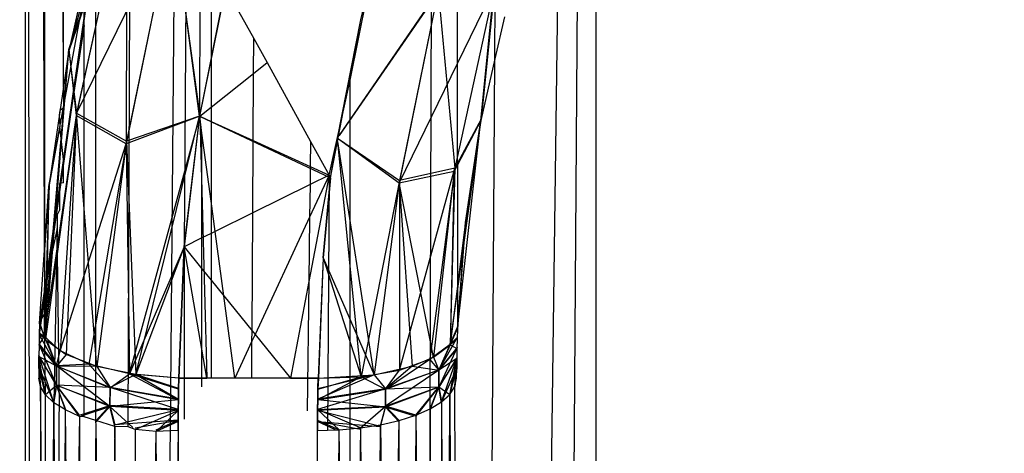
# Model space of a CAD drawing. Units: millimetres. Extents: x -5999 to 3516, y -3594 to 6074.
# Drawn here: x -1356 to -1349, y 1311 to 1314 of the extents above; entities that cross this region are included whole.
import ezdxf

# ---------------------------------------------------------------- set-up
doc = ezdxf.new("R2010")
doc.units = ezdxf.units.MM
doc.layers.add('Strefa bezpieczna', color=8, linetype='Continuous')
doc.dimstyles.get("Standard").update_dxf_attribs({"dimtxt": 180, "dimasz": 180, "dimexe": 0.18, "dimexo": 0.0625, "dimgap": 200, "dimtad": 0, "dimtih": 1, "dimtoh": 1, "dimlfac": 0.001, "dimzin": 0, "dimdsep": 46, "dimtxsty": 'Standard', "dimcen": 0.09, "dimse1": 1, "dimse2": 1, "dimadec": 0, "dimazin": 0, "dimtfac": 1, "dimtdec": 4, "dimtofl": 0, "dimtmove": 0, "dimatfit": 3, "dimfxl": 1, "dimtolj": 1, "dimtzin": 0, "dimarcsym": 0})

# ---------------------------------------------------------------- blocks, each defined once
blk = doc.blocks.new('*D5')
at = {"layer": 'Defpoints', "color": 0}
for p in [(2016.1202, 5411.9897), (-2532.5939, 1281.9814), (2016.1202, 1093.5897)]:
    blk.add_point(p, dxfattribs=at)
at = {"layer": 'Strefa bezpieczna', "color": 0, "lineweight": -2}
for p, q in [((-2352.5939, 5411.9897), (-728.2368, 5411.9897)), ((1836.1202, 5411.9897), (211.7632, 5411.9897))]:
    blk.add_line(p, q, dxfattribs=at)
at = {"layer": 'Strefa bezpieczna', "color": 0}
for points in [[(-2352.5939, 5441.9897), (-2352.5939, 5381.9897), (-2532.5939, 5411.9897)], [(1836.1202, 5381.9897), (1836.1202, 5441.9897), (2016.1202, 5411.9897)]]:
    blk.add_solid(points, dxfattribs=at)
at = {"layer": 'Strefa bezpieczna', "color": 0, "insert": (-258.2368, 5411.9897), "char_height": 180, "attachment_point": 5}
blk.add_mtext('\\A1;4.55', dxfattribs=at)
blk = doc.blocks.new('*D7')
at = {"layer": 'Defpoints', "color": 0}
for p in [(1074.4065, 4921.7277), (-5760.4386, -3594.039), (566.7951, -3594.039)]:
    blk.add_point(p, dxfattribs=at)
at = {"layer": 'Strefa bezpieczna', "color": 0, "lineweight": -2}
for p, q in [((-5760.4386, 4741.7277), (-5760.4386, 953.8444)), ((-5760.4386, -3414.039), (-5760.4386, 373.8444))]:
    blk.add_line(p, q, dxfattribs=at)
at = {"layer": 'Strefa bezpieczna', "color": 0}
for points in [[(-5730.4386, 4741.7277), (-5790.4386, 4741.7277), (-5760.4386, 4921.7277)], [(-5790.4386, -3414.039), (-5730.4386, -3414.039), (-5760.4386, -3594.039)]]:
    blk.add_solid(points, dxfattribs=at)
at = {"layer": 'Strefa bezpieczna', "color": 0, "insert": (-5760.4386, 663.8444), "char_height": 180, "attachment_point": 5}
blk.add_mtext('\\A1;8.52', dxfattribs=at)
blk = doc.blocks.new('*D8')
at = {"layer": 'Defpoints', "color": 0}
for p in [(869.9065, 2957.9278), (-4878.9159, -1718.4498), (1088.6955, -1718.4498)]:
    blk.add_point(p, dxfattribs=at)
at = {"layer": 'Strefa bezpieczna', "color": 0, "lineweight": -2}
for p, q in [((-4878.9159, 2777.9278), (-4878.9159, 909.739)), ((-4878.9159, -1538.4498), (-4878.9159, 329.739))]:
    blk.add_line(p, q, dxfattribs=at)
at = {"layer": 'Strefa bezpieczna', "color": 0}
for points in [[(-4848.9159, 2777.9278), (-4908.9159, 2777.9278), (-4878.9159, 2957.9278)], [(-4908.9159, -1538.4498), (-4848.9159, -1538.4498), (-4878.9159, -1718.4498)]]:
    blk.add_solid(points, dxfattribs=at)
at = {"layer": 'Strefa bezpieczna', "color": 0, "insert": (-4878.9159, 619.739), "char_height": 180, "attachment_point": 5}
blk.add_mtext('\\A1;4.68', dxfattribs=at)

msp = doc.modelspace()

# ---------------------------------------------------------------- linework, layer by layer
for p, q in [((-1355.6905, 1335.6977), (-1355.6908, 1252.2222)), ((-1355.5935, 1252.961), (-1355.6905, 1335.6977)), ((-1355.5513, 1312.2097), (-1355.5935, 1324.2855)), ((-1355.5513, 1324.2855), (-1355.5513, 1312.2097)), ((-1355.4169, 1313.3742), (-1355.4454, 1324.2855)), ((-1355.4169, 1313.3742), (-1355.4169, 1324.2855)), ((-1352.3195, 1313.5801), (-1352.2997, 1316.5407)), ((-1354.3568, 1316.4634), (-1354.3568, 1313.2332)), ((-1354.4382, 1313.1684), (-1354.4219, 1316.3135)), ((-1354.5254, 1316.075), (-1354.5504, 1312.2301)), ((-1352.5935, 1316.0983), (-1352.5872, 1311.6403)), ((-1354.6087, 1315.883), (-1354.6512, 1310.907)), ((-1352.7845, 1311.0647), (-1352.7687, 1315.8344)), ((-1351.5935, 1315.3838), (-1351.5935, 1244.961)), ((-1354.9505, 1310.9358), (-1354.9348, 1315.1316)), ((-1351.7223, 1315.0893), (-1352.1732, 1245.5407)), ((-1354.9612, 1314.8505), (-1355.3781, 1313.6384)), ((-1354.9612, 1314.8505), (-1355.3781, 1313.6384)), ((-1355.3769, 1313.6488), (-1354.9625, 1314.8457)), ((-1355.3769, 1313.6488), (-1354.9625, 1314.8457)), ((-1354.9625, 1314.8457), (-1355.3256, 1313.1731)), ((-1354.9625, 1314.8457), (-1355.3256, 1313.1731)), ((-1354.9612, 1314.8505), (-1355.3231, 1313.19)), ((-1354.9612, 1314.8505), (-1355.3231, 1313.19)), ((-1354.9625, 1314.8457), (-1354.9652, 1312.9687)), ((-1354.9625, 1314.8457), (-1354.9652, 1312.9687)), ((-1351.8606, 1314.7731), (-1352.7687, 1246.1363)), ((-1355.1636, 1314.601), (-1355.5897, 1311.5994)), ((-1355.1636, 1314.601), (-1355.5897, 1311.5994)), ((-1355.1636, 1314.601), (-1355.5876, 1311.6778)), ((-1355.1636, 1314.601), (-1355.5876, 1311.6778)), ((-1355.5204, 1312.6624), (-1355.1636, 1314.601)), ((-1355.5204, 1312.6624), (-1355.1636, 1314.601)), ((-1355.1636, 1314.601), (-1355.3781, 1313.6384)), ((-1355.1636, 1314.601), (-1355.3781, 1313.6384)), ((-1354.6301, 1314.6048), (-1355.3231, 1313.19)), ((-1354.6301, 1314.6048), (-1355.3231, 1313.19)), ((-1354.6325, 1314.5953), (-1354.9652, 1312.9687)), ((-1354.6325, 1314.5953), (-1354.9652, 1312.9687)), ((-1354.6301, 1314.6048), (-1354.9625, 1312.9901)), ((-1354.6301, 1314.6048), (-1354.9625, 1312.9901)), ((-1354.6325, 1314.5953), (-1354.4382, 1313.1684)), ((-1354.6325, 1314.5953), (-1354.4382, 1313.1684)), ((-1354.4386, 1313.1684), (-1354.6301, 1314.6048)), ((-1354.4386, 1313.1684), (-1354.6301, 1314.6048)), ((-1355.183, 1310.9822), (-1355.183, 1314.4606)), ((-1353.3586, 1313.4261), (-1353.2156, 1314.1421)), ((-1353.2803, 1313.8605), (-1353.2156, 1314.1421)), ((-1354.2536, 1314.095), (-1354.4386, 1313.1684)), ((-1354.2536, 1314.095), (-1354.4386, 1313.1684)), ((-1354.4382, 1313.1684), (-1354.2534, 1314.0945)), ((-1354.4382, 1313.1684), (-1354.2534, 1314.0945)), ((-1354.2536, 1314.095), (-1354.0506, 1313.7272)), ((-1353.4381, 1313.0277), (-1352.7264, 1314.0657)), ((-1353.4381, 1313.0277), (-1352.7264, 1314.0657)), ((-1352.325, 1314.0879), (-1353.007, 1312.6883)), ((-1352.325, 1314.0879), (-1353.007, 1312.6883)), ((-1352.7264, 1314.0657), (-1353.0045, 1312.706)), ((-1352.7264, 1314.0657), (-1353.0045, 1312.706)), ((-1352.7264, 1314.0657), (-1352.6074, 1312.7946)), ((-1352.7264, 1314.0657), (-1352.6074, 1312.7946)), ((-1352.325, 1314.0879), (-1352.6106, 1312.773)), ((-1352.325, 1314.0879), (-1352.6106, 1312.773)), ((-1352.3212, 1314.1012), (-1352.6074, 1312.7946)), ((-1352.3212, 1314.1012), (-1352.6074, 1312.7946)), ((-1352.4204, 1313.1381), (-1352.325, 1314.0879)), ((-1352.4204, 1313.1381), (-1352.325, 1314.0879)), ((-1352.3212, 1314.1012), (-1352.4186, 1313.1478)), ((-1352.3212, 1314.1012), (-1352.4186, 1313.1478)), ((-1355.2665, 1314.0404), (-1355.3769, 1313.6488)), ((-1355.2665, 1313.8194), (-1355.2665, 1314.0404)), ((-1352.7292, 1314.0565), (-1353.4379, 1313.0286)), ((-1352.7292, 1314.0565), (-1353.4379, 1313.0286)), ((-1352.7292, 1314.0565), (-1353.007, 1312.6883)), ((-1352.7292, 1314.0565), (-1353.007, 1312.6883)), ((-1353.4982, 1312.7264), (-1353.2803, 1313.8605)), ((-1353.4499, 1313.0113), (-1353.2803, 1313.8605)), ((-1352.2507, 1313.8814), (-1352.3195, 1313.5801)), ((-1355.2665, 1313.8194), (-1355.4169, 1312.8576)), ((-1355.2665, 1311.009), (-1355.2665, 1313.8194)), ((-1354.052, 1313.476), (-1354.0506, 1313.7272)), ((-1354.0506, 1313.7272), (-1353.9547, 1313.5534)), ((-1355.5545, 1311.5878), (-1355.3769, 1313.6488)), ((-1355.5545, 1311.5878), (-1355.3769, 1313.6488)), ((-1355.5461, 1311.5695), (-1355.3781, 1313.6384)), ((-1355.5461, 1311.5695), (-1355.3781, 1313.6384)), ((-1355.3781, 1313.6384), (-1355.5204, 1312.6624)), ((-1355.3781, 1313.6384), (-1355.5204, 1312.6624)), ((-1355.3769, 1313.6488), (-1355.4169, 1313.3742)), ((-1355.3781, 1313.6384), (-1355.3231, 1313.19)), ((-1355.3781, 1313.6384), (-1355.3231, 1313.19)), ((-1355.3769, 1313.6488), (-1355.3256, 1313.1731)), ((-1355.3769, 1313.6488), (-1355.3256, 1313.1731)), ((-1352.3195, 1313.5801), (-1352.4204, 1313.1381)), ((-1352.4169, 1298.9571), (-1352.3195, 1313.5801)), ((-1354.052, 1313.476), (-1353.9547, 1313.5534)), ((-1353.9547, 1313.5534), (-1353.6424, 1312.9876)), ((-1354.3568, 1313.2332), (-1354.052, 1313.476)), ((-1354.0547, 1312.9938), (-1354.052, 1313.476)), ((-1353.5085, 1312.7451), (-1353.3586, 1313.4261)), ((-1353.3586, 1310.9216), (-1353.3586, 1313.4261)), ((-1355.4169, 1313.3742), (-1355.4169, 1313.2267)), ((-1355.4169, 1313.2267), (-1355.4411, 1313.2084)), ((-1354.4382, 1313.1684), (-1354.3568, 1313.2332)), ((-1354.3568, 1313.2332), (-1354.3568, 1313.1313)), ((-1355.3256, 1313.1731), (-1355.5545, 1311.5878)), ((-1355.3256, 1313.1731), (-1355.5545, 1311.5878)), ((-1355.3231, 1313.19), (-1355.5461, 1311.5695)), ((-1355.3231, 1313.19), (-1355.5461, 1311.5695)), ((-1355.4411, 1313.2084), (-1355.4459, 1313.176)), ((-1355.4459, 1313.176), (-1355.4414, 1313.0945)), ((-1355.3256, 1313.1731), (-1355.44, 1311.4823)), ((-1355.3256, 1313.1731), (-1355.44, 1311.4823)), ((-1355.3231, 1313.19), (-1355.3963, 1311.4558)), ((-1355.3231, 1313.19), (-1355.3963, 1311.4558)), ((-1354.9652, 1312.9687), (-1355.3256, 1313.1731)), ((-1354.9652, 1312.9687), (-1355.3256, 1313.1731)), ((-1355.3231, 1313.19), (-1354.9625, 1312.9901)), ((-1355.1762, 1311.3702), (-1355.3231, 1313.19)), ((-1355.3231, 1313.19), (-1354.9625, 1312.9901)), ((-1355.1762, 1311.3702), (-1355.3231, 1313.19)), ((-1354.4382, 1313.1684), (-1354.9652, 1312.9687)), ((-1354.4382, 1313.1684), (-1354.9652, 1312.9687)), ((-1354.4386, 1313.1684), (-1354.9625, 1312.9901)), ((-1354.4386, 1313.1684), (-1354.9625, 1312.9901)), ((-1354.9433, 1311.3157), (-1354.4382, 1313.1684)), ((-1354.9433, 1311.3157), (-1354.4382, 1313.1684)), ((-1354.8974, 1311.3114), (-1354.4386, 1313.1684)), ((-1354.8974, 1311.3114), (-1354.4386, 1313.1684)), ((-1354.4386, 1313.1684), (-1354.5504, 1312.2301)), ((-1354.4386, 1313.1684), (-1354.5504, 1312.2301)), ((-1354.55, 1312.23), (-1354.4382, 1313.1684)), ((-1354.55, 1312.23), (-1354.4382, 1313.1684)), ((-1354.4386, 1313.1684), (-1353.4982, 1312.7264)), ((-1354.4386, 1313.1684), (-1353.4982, 1312.7264)), ((-1354.4219, 1313.0463), (-1354.4382, 1313.1684)), ((-1354.4382, 1313.1684), (-1354.3568, 1313.1313)), ((-1354.4382, 1313.1684), (-1354.3872, 1311.2855)), ((-1354.4382, 1313.1684), (-1354.3872, 1311.2855)), ((-1352.6394, 1311.5305), (-1352.4186, 1313.1478)), ((-1352.6394, 1311.5305), (-1352.4186, 1313.1478)), ((-1352.4186, 1313.1478), (-1352.6074, 1312.7946)), ((-1352.4186, 1313.1478), (-1352.6074, 1312.7946)), ((-1355.4414, 1313.0945), (-1355.5191, 1312.6741)), ((-1355.4169, 1312.8576), (-1355.4414, 1313.0945)), ((-1354.3568, 1313.1313), (-1354.3568, 1312.5585)), ((-1354.3568, 1313.1313), (-1354.0547, 1312.9938)), ((-1352.6402, 1311.5253), (-1352.4204, 1313.1381)), ((-1352.6402, 1311.5253), (-1352.4204, 1313.1381)), ((-1352.4204, 1313.1381), (-1352.6106, 1312.773)), ((-1352.4204, 1313.1381), (-1352.6106, 1312.773)), ((-1352.5872, 1311.6403), (-1352.4204, 1313.1381)), ((-1352.4204, 1313.1381), (-1352.532, 1312.3926)), ((-1352.4204, 1313.1381), (-1352.532, 1312.3926)), ((-1352.5308, 1312.4034), (-1352.4204, 1313.1381)), ((-1354.4219, 1312.2936), (-1354.4219, 1313.0463)), ((-1354.3568, 1312.5585), (-1354.4219, 1313.0463)), ((-1353.4982, 1312.7264), (-1353.4499, 1313.0113)), ((-1353.4425, 1313.0058), (-1353.007, 1312.6883)), ((-1353.4425, 1313.0058), (-1353.007, 1312.6883)), ((-1353.4424, 1313.0063), (-1353.0045, 1312.706)), ((-1353.4424, 1313.0063), (-1353.0045, 1312.706)), ((-1355.44, 1311.4823), (-1354.9652, 1312.9687)), ((-1355.44, 1311.4823), (-1354.9652, 1312.9687)), ((-1354.9652, 1312.9687), (-1355.235, 1311.3867)), ((-1354.9652, 1312.9687), (-1355.235, 1311.3867)), ((-1354.9625, 1312.9901), (-1355.1762, 1311.3702)), ((-1354.9625, 1312.9901), (-1355.1762, 1311.3702)), ((-1354.9652, 1312.9687), (-1354.9433, 1311.3157)), ((-1354.9652, 1312.9687), (-1354.9433, 1311.3157)), ((-1354.9625, 1312.9901), (-1354.8974, 1311.3114)), ((-1354.9625, 1312.9901), (-1354.8974, 1311.3114)), ((-1354.0577, 1312.4736), (-1354.0547, 1312.9938)), ((-1354.0547, 1312.9938), (-1353.6445, 1312.807)), ((-1353.6424, 1312.9876), (-1353.6445, 1312.807)), ((-1353.6424, 1312.9876), (-1353.5085, 1312.7451)), ((-1353.2802, 1311.2954), (-1353.4468, 1312.9843)), ((-1353.2802, 1311.2954), (-1353.4468, 1312.9843)), ((-1353.1854, 1311.3105), (-1353.4462, 1312.9873)), ((-1353.1854, 1311.3105), (-1353.4462, 1312.9873)), ((-1355.4169, 1312.6901), (-1355.4169, 1312.8576)), ((-1353.6445, 1312.807), (-1353.6461, 1312.6771)), ((-1353.6445, 1312.807), (-1353.5085, 1312.7451)), ((-1353.0047, 1311.3429), (-1352.6074, 1312.7946)), ((-1353.0047, 1311.3429), (-1352.6074, 1312.7946)), ((-1352.6074, 1312.7946), (-1353.0045, 1312.706)), ((-1352.6074, 1312.7946), (-1353.0045, 1312.706)), ((-1352.6074, 1312.7946), (-1352.786, 1311.4226)), ((-1352.6074, 1312.7946), (-1352.786, 1311.4226)), ((-1352.6074, 1312.7946), (-1352.6394, 1311.5305)), ((-1352.6074, 1312.7946), (-1352.6394, 1311.5305)), ((-1353.5085, 1312.7451), (-1353.6544, 1311.9804)), ((-1353.5085, 1312.7451), (-1353.6489, 1312.4431)), ((-1353.5085, 1312.7451), (-1353.6461, 1312.6771)), ((-1353.5524, 1312.1512), (-1353.4982, 1312.7264)), ((-1353.5524, 1312.1512), (-1353.4982, 1312.7264)), ((-1353.4982, 1312.7264), (-1353.5519, 1312.1512)), ((-1353.4982, 1312.7264), (-1353.5519, 1312.1512)), ((-1353.5085, 1312.7451), (-1353.52, 1310.9121)), ((-1353.007, 1312.6883), (-1352.6106, 1312.773)), ((-1353.007, 1312.6883), (-1352.6106, 1312.773)), ((-1352.6106, 1312.773), (-1352.7589, 1311.4374)), ((-1352.6106, 1312.773), (-1352.7589, 1311.4374)), ((-1352.6106, 1312.773), (-1352.6402, 1311.5253)), ((-1352.6106, 1312.773), (-1352.6402, 1311.5253)), ((-1355.5876, 1311.6778), (-1355.5204, 1312.6624)), ((-1355.5876, 1311.6778), (-1355.5204, 1312.6624)), ((-1355.5191, 1312.6741), (-1355.5545, 1311.5878)), ((-1355.5191, 1312.6741), (-1355.5545, 1311.5878)), ((-1355.5191, 1312.6741), (-1355.5513, 1312.2097)), ((-1355.5204, 1312.6624), (-1355.5461, 1311.5695)), ((-1355.5204, 1312.6624), (-1355.5461, 1311.5695)), ((-1355.4427, 1312.4968), (-1355.4423, 1312.684)), ((-1355.4169, 1312.6901), (-1355.4423, 1312.684)), ((-1353.6461, 1312.6771), (-1354.0577, 1312.4736)), ((-1353.6461, 1312.6771), (-1353.6489, 1312.4431)), ((-1353.0045, 1312.706), (-1353.2802, 1311.2954)), ((-1353.0045, 1312.706), (-1353.2802, 1311.2954)), ((-1353.007, 1312.6883), (-1353.1854, 1311.3105)), ((-1353.007, 1312.6883), (-1353.1854, 1311.3105)), ((-1353.007, 1312.6883), (-1352.913, 1311.3727)), ((-1352.7589, 1311.4374), (-1353.007, 1312.6883)), ((-1353.007, 1312.6883), (-1352.913, 1311.3727)), ((-1352.7589, 1311.4374), (-1353.007, 1312.6883)), ((-1353.0045, 1312.706), (-1353.0047, 1311.3429)), ((-1353.0045, 1312.706), (-1353.0047, 1311.3429)), ((-1354.3568, 1312.5585), (-1354.3568, 1312.3257)), ((-1354.3277, 1312.3401), (-1354.3568, 1312.5585)), ((-1355.4605, 1312.4603), (-1355.4607, 1312.3618)), ((-1355.4427, 1312.4968), (-1355.4605, 1312.4603)), ((-1354.0577, 1312.4736), (-1354.3277, 1312.3401)), ((-1354.0624, 1311.6263), (-1354.0577, 1312.4736)), ((-1353.6489, 1312.4431), (-1354.0409, 1311.5997)), ((-1353.6489, 1312.4431), (-1353.6544, 1311.9804)), ((-1352.532, 1312.3926), (-1352.6402, 1311.5253)), ((-1352.532, 1312.3926), (-1352.6402, 1311.5253)), ((-1352.5308, 1312.4034), (-1352.6394, 1311.5305)), ((-1352.5308, 1312.4034), (-1352.6394, 1311.5305)), ((-1352.5872, 1311.6403), (-1352.5308, 1312.4034)), ((-1352.532, 1312.3926), (-1352.5872, 1311.6403)), ((-1352.532, 1312.3926), (-1352.5872, 1311.6403)), ((-1355.4607, 1312.3618), (-1355.5513, 1311.9373)), ((-1355.4607, 1312.3618), (-1355.4845, 1311.1091)), ((-1355.4458, 1311.0846), (-1355.4607, 1312.3618)), ((-1354.4219, 1312.2936), (-1354.5504, 1312.2301)), ((-1354.3568, 1312.3257), (-1354.4219, 1312.2936)), ((-1354.4219, 1312.0711), (-1354.4219, 1312.2936)), ((-1354.3277, 1312.3401), (-1354.3568, 1312.3257)), ((-1354.3568, 1312.3257), (-1354.3568, 1311.9906)), ((-1354.2661, 1311.8783), (-1354.3277, 1312.3401)), ((-1354.55, 1312.23), (-1354.9433, 1311.3157)), ((-1354.55, 1312.23), (-1354.9433, 1311.3157)), ((-1354.5504, 1312.2301), (-1354.8974, 1311.3114)), ((-1354.5504, 1312.2301), (-1354.8974, 1311.3114)), ((-1354.5504, 1312.2301), (-1354.5878, 1311.2855)), ((-1354.5504, 1312.2301), (-1354.5878, 1311.2855)), ((-1354.5874, 1311.2855), (-1354.55, 1312.23)), ((-1354.5874, 1311.2855), (-1354.55, 1312.23)), ((-1354.5504, 1312.2301), (-1354.5496, 1310.9899)), ((-1354.5504, 1312.2301), (-1354.4219, 1312.0711)), ((-1354.3872, 1311.2855), (-1354.55, 1312.23)), ((-1354.3872, 1311.2855), (-1354.55, 1312.23)), ((-1355.5513, 1312.2097), (-1355.5513, 1311.9373)), ((-1353.5524, 1312.1512), (-1353.5868, 1311.2855)), ((-1353.5524, 1312.1512), (-1353.5868, 1311.2855)), ((-1353.5519, 1312.1512), (-1353.5864, 1311.2855)), ((-1353.5519, 1312.1512), (-1353.5864, 1311.2855)), ((-1353.5524, 1312.1512), (-1353.1854, 1311.3105)), ((-1353.5524, 1312.1512), (-1353.1854, 1311.3105)), ((-1353.5519, 1312.1512), (-1353.2802, 1311.2954)), ((-1353.5519, 1312.1512), (-1353.2802, 1311.2954)), ((-1354.4219, 1312.0711), (-1354.3568, 1311.9906)), ((-1354.4219, 1311.2229), (-1354.4219, 1312.0711)), ((-1354.3568, 1311.9906), (-1354.3568, 1311.2855)), ((-1354.3568, 1311.9906), (-1354.2661, 1311.8783)), ((-1353.6544, 1311.9804), (-1353.787, 1311.2855)), ((-1353.6544, 1311.9804), (-1353.6656, 1311.0498)), ((-1355.5513, 1311.75), (-1355.5513, 1311.9373)), ((-1354.187, 1311.2855), (-1354.2661, 1311.8783)), ((-1354.2661, 1311.8783), (-1354.0624, 1311.6263)), ((-1355.5513, 1311.75), (-1355.5872, 1311.6914)), ((-1355.5513, 1311.6818), (-1355.5513, 1311.75)), ((-1355.5876, 1311.6778), (-1355.5897, 1311.5994)), ((-1355.5876, 1311.6778), (-1355.5897, 1311.5994)), ((-1355.5872, 1311.6914), (-1355.5894, 1311.6102)), ((-1355.5461, 1311.5695), (-1355.5876, 1311.6778)), ((-1355.5461, 1311.5695), (-1355.5876, 1311.6778)), ((-1355.5545, 1311.5878), (-1355.5872, 1311.6914)), ((-1355.5545, 1311.5878), (-1355.5872, 1311.6914)), ((-1355.5446, 1311.1655), (-1355.5513, 1311.6818)), ((-1355.5894, 1311.6102), (-1355.5914, 1311.5209)), ((-1355.5897, 1311.5994), (-1355.5914, 1311.5209)), ((-1355.5897, 1311.5994), (-1355.5914, 1311.5209)), ((-1355.5545, 1311.5878), (-1355.5912, 1311.529)), ((-1355.5545, 1311.5878), (-1355.5912, 1311.529)), ((-1355.5897, 1311.5994), (-1355.4656, 1311.3713)), ((-1355.5461, 1311.5695), (-1355.5897, 1311.5994)), ((-1355.5897, 1311.5994), (-1355.4656, 1311.3713)), ((-1355.5461, 1311.5695), (-1355.5897, 1311.5994)), ((-1355.5894, 1311.6102), (-1355.5545, 1311.5878)), ((-1355.5894, 1311.6102), (-1355.5545, 1311.5878)), ((-1355.44, 1311.4823), (-1355.5545, 1311.5878)), ((-1355.5545, 1311.5878), (-1355.4656, 1311.3741)), ((-1355.44, 1311.4823), (-1355.5545, 1311.5878)), ((-1355.5545, 1311.5878), (-1355.4656, 1311.3741)), ((-1354.0628, 1311.5526), (-1354.0624, 1311.6263)), ((-1354.0409, 1311.5997), (-1354.0628, 1311.5526)), ((-1354.0624, 1311.6263), (-1354.0409, 1311.5997)), ((-1354.0409, 1311.5997), (-1353.787, 1311.2855)), ((-1352.6402, 1311.5253), (-1352.5872, 1311.6403)), ((-1352.6402, 1311.5253), (-1352.5872, 1311.6403)), ((-1352.6394, 1311.5305), (-1352.5868, 1311.6522)), ((-1352.6394, 1311.5305), (-1352.5868, 1311.6522)), ((-1352.5872, 1311.6403), (-1352.5895, 1311.5694)), ((-1355.5914, 1311.5209), (-1355.5925, 1311.4479)), ((-1355.5914, 1311.5209), (-1355.5925, 1311.4424)), ((-1355.5914, 1311.5209), (-1355.5925, 1311.4424)), ((-1355.4656, 1311.3713), (-1355.5914, 1311.5209)), ((-1355.4656, 1311.3713), (-1355.5914, 1311.5209)), ((-1355.5912, 1311.529), (-1355.4656, 1311.3741)), ((-1355.4664, 1311.2348), (-1355.5912, 1311.529)), ((-1355.5912, 1311.529), (-1355.4656, 1311.3741)), ((-1355.4664, 1311.2348), (-1355.5912, 1311.529)), ((-1355.5356, 1311.5572), (-1355.4656, 1311.3713)), ((-1355.5356, 1311.5572), (-1355.3963, 1311.4558)), ((-1355.5356, 1311.5572), (-1355.4656, 1311.3713)), ((-1355.5356, 1311.5572), (-1355.3963, 1311.4558)), ((-1354.0628, 1311.5526), (-1354.187, 1311.2855)), ((-1354.0643, 1311.2855), (-1354.0628, 1311.5526)), ((-1352.786, 1311.4226), (-1352.6394, 1311.5305)), ((-1352.786, 1311.4226), (-1352.6394, 1311.5305)), ((-1352.7589, 1311.4374), (-1352.6402, 1311.5253)), ((-1352.7589, 1311.4374), (-1352.6402, 1311.5253)), ((-1352.5892, 1311.5789), (-1352.7214, 1311.3458)), ((-1352.5892, 1311.5789), (-1352.7214, 1311.3458)), ((-1352.6394, 1311.5305), (-1352.7214, 1311.3458)), ((-1352.6394, 1311.5305), (-1352.7214, 1311.3458)), ((-1352.6402, 1311.5253), (-1352.7214, 1311.3438)), ((-1352.6402, 1311.5253), (-1352.7214, 1311.3438)), ((-1352.5895, 1311.5694), (-1352.6402, 1311.5253)), ((-1352.5895, 1311.5694), (-1352.6402, 1311.5253)), ((-1352.6402, 1311.5253), (-1352.5912, 1311.4984)), ((-1352.6402, 1311.5253), (-1352.5912, 1311.4984)), ((-1352.6394, 1311.5305), (-1352.5892, 1311.5789)), ((-1352.6394, 1311.5305), (-1352.5892, 1311.5789)), ((-1352.5895, 1311.5694), (-1352.5912, 1311.4984)), ((-1355.5925, 1311.4479), (-1355.5932, 1311.3667)), ((-1355.4664, 1311.2348), (-1355.5925, 1311.4479)), ((-1355.4845, 1311.1091), (-1355.5925, 1311.4479)), ((-1355.4664, 1311.2348), (-1355.5925, 1311.4479)), ((-1355.4845, 1311.1091), (-1355.5925, 1311.4479)), ((-1355.4656, 1311.3741), (-1355.44, 1311.4823)), ((-1355.4656, 1311.3741), (-1355.44, 1311.4823)), ((-1355.3963, 1311.4558), (-1355.4656, 1311.3713)), ((-1355.3963, 1311.4558), (-1355.4656, 1311.3713)), ((-1355.235, 1311.3867), (-1355.44, 1311.4823)), ((-1355.235, 1311.3867), (-1355.44, 1311.4823)), ((-1355.1762, 1311.3702), (-1355.3963, 1311.4558)), ((-1355.1762, 1311.3702), (-1355.3963, 1311.4558)), ((-1352.5911, 1311.5056), (-1352.7221, 1311.2207)), ((-1352.5911, 1311.5056), (-1352.7221, 1311.2207)), ((-1352.5911, 1311.5056), (-1352.7214, 1311.3458)), ((-1352.5911, 1311.5056), (-1352.7214, 1311.3458)), ((-1352.5912, 1311.4984), (-1352.7214, 1311.3438)), ((-1352.5912, 1311.4984), (-1352.7214, 1311.3438)), ((-1352.5912, 1311.4984), (-1352.5925, 1311.4274)), ((-1355.5933, 1311.364), (-1355.5925, 1311.4424)), ((-1355.5933, 1311.364), (-1355.5925, 1311.4424)), ((-1355.5925, 1311.4424), (-1355.4664, 1311.2365)), ((-1355.4656, 1311.3713), (-1355.5925, 1311.4424)), ((-1355.5812, 1311.2267), (-1355.5925, 1311.4424)), ((-1355.5445, 1311.1694), (-1355.5925, 1311.4424)), ((-1355.5925, 1311.4424), (-1355.4664, 1311.2365)), ((-1355.4656, 1311.3713), (-1355.5925, 1311.4424)), ((-1355.5812, 1311.2267), (-1355.5925, 1311.4424)), ((-1355.5445, 1311.1694), (-1355.5925, 1311.4424)), ((-1355.4664, 1311.2348), (-1355.4656, 1311.3741)), ((-1355.4664, 1311.2348), (-1355.4656, 1311.3741)), ((-1355.235, 1311.3867), (-1355.4656, 1311.3741)), ((-1355.235, 1311.3867), (-1355.4656, 1311.3741)), ((-1355.4656, 1311.3741), (-1355.0819, 1311.2168)), ((-1355.0829, 1311.0817), (-1355.4656, 1311.3741)), ((-1355.4656, 1311.3741), (-1355.0819, 1311.2168)), ((-1355.0829, 1311.0817), (-1355.4656, 1311.3741)), ((-1354.9433, 1311.3157), (-1355.235, 1311.3867)), ((-1355.235, 1311.3867), (-1355.0819, 1311.2168)), ((-1354.9433, 1311.3157), (-1355.235, 1311.3867)), ((-1355.235, 1311.3867), (-1355.0819, 1311.2168)), ((-1353.1854, 1311.3105), (-1352.913, 1311.3727)), ((-1353.1854, 1311.3105), (-1352.913, 1311.3727)), ((-1352.913, 1311.3727), (-1353.1039, 1311.2093)), ((-1352.913, 1311.3727), (-1353.1039, 1311.2093)), ((-1353.1038, 1311.2066), (-1352.786, 1311.4226)), ((-1353.1038, 1311.2066), (-1352.786, 1311.4226)), ((-1353.0047, 1311.3429), (-1352.786, 1311.4226)), ((-1353.0047, 1311.3429), (-1352.786, 1311.4226)), ((-1352.913, 1311.3727), (-1352.7589, 1311.4374)), ((-1352.913, 1311.3727), (-1352.7589, 1311.4374)), ((-1352.913, 1311.3727), (-1352.7214, 1311.3438)), ((-1352.913, 1311.3727), (-1352.7214, 1311.3438)), ((-1352.7214, 1311.3458), (-1352.786, 1311.4226)), ((-1352.7214, 1311.3458), (-1352.786, 1311.4226)), ((-1352.7589, 1311.4374), (-1352.7214, 1311.3438)), ((-1352.7589, 1311.4374), (-1352.7214, 1311.3438)), ((-1352.5924, 1311.4322), (-1352.7221, 1311.2207)), ((-1352.5924, 1311.4322), (-1352.7221, 1311.2207)), ((-1352.5925, 1311.4274), (-1352.722, 1311.2228)), ((-1352.5925, 1311.4274), (-1352.722, 1311.2228)), ((-1352.5925, 1311.4274), (-1352.7214, 1311.3438)), ((-1352.5925, 1311.4274), (-1352.7214, 1311.3438)), ((-1352.7025, 1311.1149), (-1352.5925, 1311.4274)), ((-1352.7025, 1311.1149), (-1352.5925, 1311.4274)), ((-1352.6424, 1311.1655), (-1352.5924, 1311.4322)), ((-1352.6424, 1311.1655), (-1352.5924, 1311.4322)), ((-1352.6058, 1311.2247), (-1352.5924, 1311.4322)), ((-1352.6058, 1311.2247), (-1352.5924, 1311.4322)), ((-1352.5925, 1311.4274), (-1352.5932, 1311.3588)), ((-1355.5932, 1311.3667), (-1355.5935, 1311.2855)), ((-1355.5933, 1311.364), (-1355.5812, 1311.2267)), ((-1355.5933, 1311.364), (-1355.5812, 1311.2267)), ((-1355.5932, 1311.3667), (-1355.4845, 1311.1091)), ((-1355.5446, 1311.1655), (-1355.5932, 1311.3667)), ((-1355.5812, 1311.2247), (-1355.5932, 1311.3667)), ((-1355.5932, 1311.3667), (-1355.4845, 1311.1091)), ((-1355.5446, 1311.1655), (-1355.5932, 1311.3667)), ((-1355.5812, 1311.2247), (-1355.5932, 1311.3667)), ((-1355.4656, 1311.3713), (-1355.4664, 1311.2365)), ((-1355.4656, 1311.3713), (-1355.4664, 1311.2365)), ((-1355.0819, 1311.2191), (-1355.4656, 1311.3713)), ((-1355.1762, 1311.3702), (-1355.4656, 1311.3713)), ((-1355.0819, 1311.2191), (-1355.4656, 1311.3713)), ((-1355.1762, 1311.3702), (-1355.4656, 1311.3713)), ((-1354.8974, 1311.3114), (-1355.1762, 1311.3702)), ((-1355.1762, 1311.3702), (-1355.0819, 1311.2191)), ((-1354.8974, 1311.3114), (-1355.1762, 1311.3702)), ((-1355.1762, 1311.3702), (-1355.0819, 1311.2191)), ((-1355.0819, 1311.2168), (-1354.9433, 1311.3157)), ((-1355.0819, 1311.2168), (-1354.9433, 1311.3157)), ((-1354.8974, 1311.3114), (-1355.0819, 1311.2191)), ((-1354.8974, 1311.3114), (-1355.0819, 1311.2191)), ((-1354.5874, 1311.2855), (-1354.9433, 1311.3157)), ((-1354.5896, 1311.2078), (-1354.9433, 1311.3157)), ((-1354.9433, 1311.3157), (-1354.5913, 1311.1302)), ((-1354.5874, 1311.2855), (-1354.9433, 1311.3157)), ((-1354.5896, 1311.2078), (-1354.9433, 1311.3157)), ((-1354.9433, 1311.3157), (-1354.5913, 1311.1302)), ((-1354.8974, 1311.3114), (-1354.5914, 1311.1353)), ((-1354.5898, 1311.2104), (-1354.8974, 1311.3114)), ((-1354.5878, 1311.2855), (-1354.8974, 1311.3114)), ((-1354.8974, 1311.3114), (-1354.5914, 1311.1353)), ((-1354.5898, 1311.2104), (-1354.8974, 1311.3114)), ((-1354.5878, 1311.2855), (-1354.8974, 1311.3114)), ((-1353.1854, 1311.3105), (-1353.5911, 1311.1353)), ((-1353.1854, 1311.3105), (-1353.5911, 1311.1353)), ((-1353.5893, 1311.2104), (-1353.1854, 1311.3105)), ((-1353.5893, 1311.2104), (-1353.1854, 1311.3105)), ((-1353.5868, 1311.2855), (-1353.1854, 1311.3105)), ((-1353.5868, 1311.2855), (-1353.1854, 1311.3105)), ((-1353.2802, 1311.2954), (-1353.0047, 1311.3429)), ((-1353.2802, 1311.2954), (-1353.0047, 1311.3429)), ((-1353.1854, 1311.3105), (-1353.1039, 1311.2093)), ((-1353.1854, 1311.3105), (-1353.1039, 1311.2093)), ((-1352.7214, 1311.3438), (-1353.1049, 1311.0836)), ((-1352.7214, 1311.3438), (-1353.1049, 1311.0836)), ((-1352.7214, 1311.3438), (-1353.1039, 1311.2093)), ((-1352.7214, 1311.3438), (-1353.1039, 1311.2093)), ((-1353.1038, 1311.2066), (-1352.7214, 1311.3458)), ((-1353.1038, 1311.2066), (-1352.7214, 1311.3458)), ((-1353.1038, 1311.2066), (-1353.0047, 1311.3429)), ((-1353.1038, 1311.2066), (-1353.0047, 1311.3429)), ((-1352.7221, 1311.2207), (-1352.7214, 1311.3458)), ((-1352.7221, 1311.2207), (-1352.7214, 1311.3458)), ((-1352.7214, 1311.3438), (-1352.722, 1311.2228)), ((-1352.7214, 1311.3438), (-1352.722, 1311.2228)), ((-1352.5932, 1311.3565), (-1352.7025, 1311.1149)), ((-1352.5932, 1311.3565), (-1352.7025, 1311.1149)), ((-1352.6424, 1311.1694), (-1352.5932, 1311.3565)), ((-1352.6424, 1311.1694), (-1352.5932, 1311.3565)), ((-1352.5932, 1311.3588), (-1352.6058, 1311.2247)), ((-1352.5932, 1311.3588), (-1352.6058, 1311.2247)), ((-1352.6058, 1311.2267), (-1352.5932, 1311.3565)), ((-1352.6058, 1311.2267), (-1352.5932, 1311.3565)), ((-1352.5935, 1311.2855), (-1352.5932, 1311.3588)), ((-1355.5812, 1311.2247), (-1355.5935, 1311.2855)), ((-1355.5445, 1311.1694), (-1355.4664, 1311.2365)), ((-1355.5445, 1311.1694), (-1355.4664, 1311.2365)), ((-1355.4664, 1311.2365), (-1355.4845, 1311.115)), ((-1355.4664, 1311.2365), (-1355.4845, 1311.115)), ((-1355.4845, 1311.1091), (-1355.4664, 1311.2348)), ((-1355.4845, 1311.1091), (-1355.4664, 1311.2348)), ((-1355.4664, 1311.2365), (-1355.0829, 1311.0885)), ((-1355.0819, 1311.2191), (-1355.4664, 1311.2365)), ((-1355.4025, 1311.0647), (-1355.4664, 1311.2365)), ((-1355.3006, 1311.0199), (-1355.4664, 1311.2365)), ((-1355.4664, 1311.2365), (-1355.0829, 1311.0885)), ((-1355.0819, 1311.2191), (-1355.4664, 1311.2365)), ((-1355.4025, 1311.0647), (-1355.4664, 1311.2365)), ((-1355.3006, 1311.0199), (-1355.4664, 1311.2365)), ((-1355.0829, 1311.0817), (-1355.4664, 1311.2348)), ((-1355.3006, 1311.0109), (-1355.4664, 1311.2348)), ((-1355.4025, 1311.0572), (-1355.4664, 1311.2348)), ((-1355.0829, 1311.0817), (-1355.4664, 1311.2348)), ((-1355.3006, 1311.0109), (-1355.4664, 1311.2348)), ((-1355.4025, 1311.0572), (-1355.4664, 1311.2348)), ((-1354.5878, 1311.2855), (-1354.5898, 1311.2104)), ((-1354.5878, 1311.2855), (-1354.5898, 1311.2104)), ((-1354.5896, 1311.2078), (-1354.5874, 1311.2855)), ((-1354.5896, 1311.2078), (-1354.5874, 1311.2855)), ((-1354.3876, 1311.2855), (-1354.5878, 1311.2855)), ((-1354.3876, 1311.2855), (-1354.5878, 1311.2855)), ((-1354.5874, 1311.2855), (-1354.3876, 1311.2855)), ((-1354.5874, 1311.2855), (-1354.3876, 1311.2855)), ((-1354.3568, 1311.2855), (-1354.3876, 1311.2855)), ((-1354.187, 1311.2855), (-1354.3568, 1311.2855)), ((-1354.0643, 1311.2855), (-1354.187, 1311.2855)), ((-1353.787, 1311.2855), (-1354.0643, 1311.2855)), ((-1353.5868, 1311.2855), (-1353.787, 1311.2855)), ((-1353.5868, 1311.2855), (-1353.787, 1311.2855)), ((-1353.7866, 1311.2855), (-1353.5864, 1311.2855)), ((-1353.7866, 1311.2855), (-1353.5864, 1311.2855)), ((-1353.2802, 1311.2954), (-1353.591, 1311.1302)), ((-1353.2802, 1311.2954), (-1353.591, 1311.1302)), ((-1353.5893, 1311.2104), (-1353.5868, 1311.2855)), ((-1353.5893, 1311.2104), (-1353.5868, 1311.2855)), ((-1353.589, 1311.2078), (-1353.2802, 1311.2954)), ((-1353.589, 1311.2078), (-1353.2802, 1311.2954)), ((-1353.5864, 1311.2855), (-1353.589, 1311.2078)), ((-1353.5864, 1311.2855), (-1353.589, 1311.2078)), ((-1353.5864, 1311.2855), (-1353.2802, 1311.2954)), ((-1353.5864, 1311.2855), (-1353.2802, 1311.2954)), ((-1353.2802, 1311.2954), (-1353.1038, 1311.2066)), ((-1353.2802, 1311.2954), (-1353.1038, 1311.2066)), ((-1352.6058, 1311.2267), (-1352.5935, 1311.2855)), ((-1355.5812, 1311.2247), (-1355.5935, 1295.729)), ((-1355.5812, 1311.2247), (-1355.5935, 1295.729)), ((-1355.5446, 1311.1655), (-1355.5812, 1311.2247)), ((-1355.5513, 1308.8118), (-1355.5812, 1311.2247)), ((-1355.5513, 1308.8118), (-1355.5446, 1311.1655)), ((-1355.4845, 1311.1091), (-1355.5446, 1311.1655)), ((-1355.0819, 1311.2191), (-1355.0829, 1311.0885)), ((-1355.0819, 1311.2191), (-1355.0829, 1311.0885)), ((-1355.0829, 1311.0817), (-1355.0819, 1311.2168)), ((-1355.0829, 1311.0817), (-1355.0819, 1311.2168)), ((-1354.5926, 1311.0602), (-1355.0819, 1311.2191)), ((-1354.5914, 1311.1353), (-1355.0819, 1311.2191)), ((-1354.5926, 1311.0602), (-1355.0819, 1311.2191)), ((-1354.5914, 1311.1353), (-1355.0819, 1311.2191)), ((-1354.5913, 1311.1302), (-1355.0819, 1311.2168)), ((-1354.5913, 1311.1302), (-1355.0819, 1311.2168)), ((-1354.5898, 1311.2104), (-1354.5914, 1311.1353)), ((-1354.5898, 1311.2104), (-1354.5914, 1311.1353)), ((-1354.5913, 1311.1302), (-1354.5896, 1311.2078)), ((-1354.5913, 1311.1302), (-1354.5896, 1311.2078)), ((-1353.1039, 1311.2093), (-1353.5924, 1311.0602)), ((-1353.1039, 1311.2093), (-1353.5924, 1311.0602)), ((-1353.5911, 1311.1353), (-1353.5893, 1311.2104)), ((-1353.5911, 1311.1353), (-1353.5893, 1311.2104)), ((-1353.1039, 1311.2093), (-1353.5911, 1311.1353)), ((-1353.1039, 1311.2093), (-1353.5911, 1311.1353)), ((-1353.589, 1311.2078), (-1353.591, 1311.1302)), ((-1353.589, 1311.2078), (-1353.591, 1311.1302)), ((-1353.591, 1311.1302), (-1353.1038, 1311.2066)), ((-1353.591, 1311.1302), (-1353.1038, 1311.2066)), ((-1353.1049, 1311.0836), (-1352.722, 1311.2228)), ((-1353.1049, 1311.0836), (-1352.722, 1311.2228)), ((-1352.7221, 1311.2207), (-1353.1049, 1311.0767)), ((-1352.7221, 1311.2207), (-1353.1049, 1311.0767)), ((-1353.1039, 1311.2093), (-1353.1049, 1311.0836)), ((-1353.1039, 1311.2093), (-1353.1049, 1311.0836)), ((-1353.1049, 1311.0767), (-1353.1038, 1311.2066)), ((-1353.1049, 1311.0767), (-1353.1038, 1311.2066)), ((-1352.7221, 1311.2207), (-1353.1038, 1311.2066)), ((-1352.7221, 1311.2207), (-1353.1038, 1311.2066)), ((-1352.8864, 1311.0199), (-1352.722, 1311.2228)), ((-1352.8864, 1311.0199), (-1352.722, 1311.2228)), ((-1352.8864, 1311.0109), (-1352.7221, 1311.2207)), ((-1352.8864, 1311.0109), (-1352.7221, 1311.2207)), ((-1352.7845, 1311.0647), (-1352.722, 1311.2228)), ((-1352.7845, 1311.0647), (-1352.722, 1311.2228)), ((-1352.7845, 1311.0572), (-1352.7221, 1311.2207)), ((-1352.7845, 1311.0572), (-1352.7221, 1311.2207)), ((-1352.6424, 1311.1655), (-1352.7221, 1311.2207)), ((-1352.7025, 1311.1092), (-1352.7221, 1311.2207)), ((-1352.6424, 1311.1655), (-1352.7221, 1311.2207)), ((-1352.7025, 1311.1092), (-1352.7221, 1311.2207)), ((-1352.722, 1311.2228), (-1352.7025, 1311.1149)), ((-1352.722, 1311.2228), (-1352.7025, 1311.1149)), ((-1352.7025, 1311.1149), (-1352.6424, 1311.1694)), ((-1352.6726, 1302.4574), (-1352.6424, 1311.1694)), ((-1352.6424, 1311.1694), (-1352.6058, 1311.2267)), ((-1352.6424, 1311.1694), (-1352.5935, 1300.8176)), ((-1352.6424, 1311.1694), (-1352.6205, 1300.8176)), ((-1352.5935, 1300.8176), (-1352.6058, 1311.2267)), ((-1355.4845, 1311.1091), (-1355.5513, 1303.5633)), ((-1355.5179, 1303.4685), (-1355.4845, 1311.1091)), ((-1355.4458, 1311.0846), (-1355.4845, 1311.1091)), ((-1355.4845, 1311.1091), (-1355.4687, 1306.0779)), ((-1354.5913, 1311.1302), (-1355.0829, 1311.0817)), ((-1354.5913, 1311.1302), (-1355.0829, 1311.0817)), ((-1354.5914, 1311.1353), (-1354.5926, 1311.0602)), ((-1354.5914, 1311.1353), (-1354.5926, 1311.0602)), ((-1354.5925, 1311.0525), (-1354.5913, 1311.1302)), ((-1354.5925, 1311.0525), (-1354.5913, 1311.1302)), ((-1353.5924, 1311.0602), (-1353.5911, 1311.1353)), ((-1353.5924, 1311.0602), (-1353.5911, 1311.1353)), ((-1353.591, 1311.1302), (-1353.5924, 1311.0525)), ((-1353.591, 1311.1302), (-1353.5924, 1311.0525)), ((-1353.1049, 1311.0767), (-1353.591, 1311.1302)), ((-1353.1049, 1311.0767), (-1353.591, 1311.1302)), ((-1352.7845, 1311.0647), (-1352.7025, 1311.1149)), ((-1352.7025, 1311.1149), (-1352.7027, 1300.8176)), ((-1352.7025, 1311.1149), (-1352.6726, 1302.4574)), ((-1355.446, 1311.0054), (-1355.4458, 1311.0846)), ((-1355.4025, 1311.0572), (-1355.4458, 1311.0846)), ((-1355.4169, 1308.0069), (-1355.4025, 1311.0572)), ((-1355.3006, 1311.0109), (-1355.4025, 1311.0572)), ((-1355.3005, 1300.8176), (-1355.4025, 1311.0572)), ((-1355.3006, 1311.0199), (-1355.0829, 1311.0885)), ((-1355.3006, 1311.0199), (-1355.0829, 1311.0885)), ((-1355.2866, 1311.0154), (-1355.0829, 1311.0817)), ((-1355.2866, 1311.0154), (-1355.0829, 1311.0817)), ((-1355.1813, 1310.9816), (-1355.0829, 1311.0885)), ((-1355.1813, 1310.9816), (-1355.0829, 1311.0885)), ((-1355.1812, 1310.9713), (-1355.0829, 1311.0817)), ((-1355.1812, 1310.9713), (-1355.0829, 1311.0817)), ((-1354.5926, 1311.0602), (-1355.0829, 1311.0885)), ((-1355.0829, 1311.0885), (-1355.0475, 1310.9508)), ((-1354.5926, 1311.0602), (-1355.0829, 1311.0885)), ((-1355.0829, 1311.0885), (-1355.0475, 1310.9508)), ((-1354.5925, 1311.0525), (-1355.0829, 1311.0817)), ((-1354.9184, 1310.9308), (-1355.0829, 1311.0817)), ((-1355.0476, 1310.9395), (-1355.0829, 1311.0817)), ((-1354.5925, 1311.0525), (-1355.0829, 1311.0817)), ((-1354.9184, 1310.9308), (-1355.0829, 1311.0817)), ((-1355.0476, 1310.9395), (-1355.0829, 1311.0817)), ((-1355.0475, 1310.9508), (-1354.5926, 1311.0602)), ((-1355.0475, 1310.9508), (-1354.5926, 1311.0602)), ((-1354.9024, 1310.9161), (-1354.5925, 1311.0525)), ((-1354.9024, 1310.9161), (-1354.5925, 1311.0525)), ((-1354.75, 1310.9019), (-1354.5925, 1311.0525)), ((-1354.75, 1310.9019), (-1354.5925, 1311.0525)), ((-1354.5926, 1311.0602), (-1354.5933, 1310.985)), ((-1354.5926, 1311.0602), (-1354.5933, 1310.985)), ((-1354.5932, 1310.9748), (-1354.5925, 1311.0525)), ((-1354.5932, 1310.9748), (-1354.5925, 1311.0525)), ((-1353.5932, 1310.985), (-1353.5924, 1311.0602)), ((-1353.5932, 1310.985), (-1353.5924, 1311.0602)), ((-1353.5924, 1311.0525), (-1353.5932, 1310.9748)), ((-1353.5924, 1311.0525), (-1353.5932, 1310.9748)), ((-1353.5924, 1311.0602), (-1353.1049, 1311.0836)), ((-1353.5924, 1311.0602), (-1353.1049, 1311.0836)), ((-1353.1049, 1311.0767), (-1353.5924, 1311.0525)), ((-1353.1049, 1311.0767), (-1353.5924, 1311.0525)), ((-1353.437, 1310.9145), (-1353.5924, 1311.0602)), ((-1353.2846, 1310.9283), (-1353.5924, 1311.0602)), ((-1353.437, 1310.9145), (-1353.5924, 1311.0602)), ((-1353.2846, 1310.9283), (-1353.5924, 1311.0602)), ((-1353.1395, 1310.9394), (-1353.5924, 1311.0525)), ((-1353.1395, 1310.9394), (-1353.5924, 1311.0525)), ((-1353.2846, 1310.9283), (-1353.1049, 1311.0836)), ((-1353.2846, 1310.9283), (-1353.1049, 1311.0836)), ((-1353.1395, 1310.9394), (-1353.1049, 1311.0767)), ((-1353.1395, 1310.9394), (-1353.1049, 1311.0767)), ((-1353.1049, 1311.0836), (-1353.1394, 1310.9509)), ((-1353.1049, 1311.0836), (-1353.1394, 1310.9509)), ((-1353.0057, 1310.9816), (-1353.1049, 1311.0836)), ((-1352.8864, 1311.0199), (-1353.1049, 1311.0836)), ((-1353.0057, 1310.9816), (-1353.1049, 1311.0836)), ((-1352.8864, 1311.0199), (-1353.1049, 1311.0836)), ((-1352.9009, 1311.0152), (-1353.1049, 1311.0767)), ((-1353.0057, 1310.9713), (-1353.1049, 1311.0767)), ((-1352.9009, 1311.0152), (-1353.1049, 1311.0767)), ((-1353.0057, 1310.9713), (-1353.1049, 1311.0767)), ((-1353.0057, 1310.9816), (-1352.8864, 1311.0199)), ((-1352.8864, 1311.0199), (-1352.9851, 1296.5997)), ((-1352.8864, 1311.0199), (-1352.8865, 1300.8176)), ((-1352.8864, 1311.0199), (-1352.7845, 1311.0647)), ((-1352.8864, 1311.0199), (-1352.7846, 1301.458)), ((-1352.8864, 1311.0199), (-1352.8265, 1300.8176)), ((-1352.7845, 1311.0647), (-1352.8265, 1300.8176)), ((-1352.7687, 1307.7374), (-1352.7845, 1311.0647)), ((-1355.4687, 1306.0779), (-1355.446, 1311.0054)), ((-1355.3006, 1311.0109), (-1355.4463, 1301.7915)), ((-1355.3006, 1311.0109), (-1355.3729, 1304.2179)), ((-1355.2665, 1311.009), (-1355.3006, 1311.0109)), ((-1355.3006, 1311.0109), (-1355.3005, 1300.8176)), ((-1355.183, 1310.9822), (-1355.2665, 1311.009)), ((-1355.0476, 1310.9395), (-1355.183, 1310.9822)), ((-1355.1813, 1310.9439), (-1355.183, 1310.9822)), ((-1354.5933, 1310.985), (-1355.0475, 1310.9508)), ((-1354.5933, 1310.985), (-1355.0475, 1310.9508)), ((-1354.9025, 1310.9283), (-1354.5933, 1310.985)), ((-1354.9025, 1310.9283), (-1354.5933, 1310.985)), ((-1354.5932, 1310.9748), (-1354.75, 1310.9019)), ((-1354.5932, 1310.9748), (-1354.75, 1310.9019)), ((-1354.7499, 1310.9145), (-1354.5933, 1310.985)), ((-1354.7499, 1310.9145), (-1354.5933, 1310.985)), ((-1354.5933, 1310.985), (-1354.5935, 1310.9099)), ((-1354.5933, 1310.985), (-1354.5935, 1310.9099)), ((-1354.5935, 1310.91), (-1354.5932, 1310.9748)), ((-1354.5935, 1310.91), (-1354.5932, 1310.9748)), ((-1353.5935, 1310.9099), (-1353.5932, 1310.985)), ((-1353.5935, 1310.9099), (-1353.5932, 1310.985)), ((-1353.5932, 1310.9748), (-1353.5934, 1310.9099)), ((-1353.5932, 1310.9748), (-1353.5934, 1310.9099)), ((-1353.5932, 1310.985), (-1353.437, 1310.9145)), ((-1353.5932, 1310.985), (-1353.437, 1310.9145)), ((-1353.5932, 1310.9748), (-1353.1395, 1310.9394)), ((-1353.2846, 1310.9161), (-1353.5932, 1310.9748)), ((-1353.4625, 1310.9138), (-1353.5932, 1310.9748)), ((-1353.5932, 1310.9748), (-1353.1395, 1310.9394)), ((-1353.2846, 1310.9161), (-1353.5932, 1310.9748)), ((-1353.4625, 1310.9138), (-1353.5932, 1310.9748)), ((-1353.2846, 1310.9283), (-1353.1394, 1310.9509)), ((-1353.2119, 1302.25), (-1353.1394, 1310.9509)), ((-1353.1999, 1300.8176), (-1353.0057, 1310.9816)), ((-1353.1394, 1310.9509), (-1353.0057, 1310.9816)), ((-1353.1394, 1310.9509), (-1353.0056, 1300.8176)), ((-1353.0056, 1300.8176), (-1353.0057, 1310.9816)), ((-1355.3005, 1300.8176), (-1355.1813, 1310.9439)), ((-1355.1814, 1300.8176), (-1355.1813, 1310.9439)), ((-1355.0476, 1310.9395), (-1355.1814, 1300.8176)), ((-1355.0476, 1300.8176), (-1355.1813, 1310.9439)), ((-1354.9505, 1310.9358), (-1355.0476, 1310.9395)), ((-1355.0476, 1310.9395), (-1355.0476, 1300.8176)), ((-1354.9026, 1300.8176), (-1355.0476, 1310.9395)), ((-1354.9024, 1310.9161), (-1354.9505, 1310.9358)), ((-1354.9026, 1300.8176), (-1354.75, 1310.9019)), ((-1354.9024, 1310.9161), (-1354.9025, 1310.5892)), ((-1354.75, 1310.9019), (-1354.9024, 1310.9161)), ((-1354.6512, 1310.907), (-1354.75, 1310.9019)), ((-1354.7372, 1300.8176), (-1354.75, 1310.9019)), ((-1354.6992, 1305.2719), (-1354.75, 1310.9019)), ((-1354.6512, 1310.907), (-1354.6992, 1305.2719)), ((-1354.5935, 1310.9099), (-1354.6718, 1302.2307)), ((-1354.5935, 1310.9099), (-1354.6512, 1310.907)), ((-1354.5935, 1310.9099), (-1354.5935, 1301.7877)), ((-1353.5935, 1293.5346), (-1353.437, 1310.9145)), ((-1353.5935, 1310.9099), (-1353.52, 1310.9121)), ((-1353.5935, 1293.5346), (-1353.5935, 1310.9099)), ((-1353.52, 1310.9121), (-1353.437, 1310.9145)), ((-1353.437, 1310.9145), (-1353.3586, 1310.9216)), ((-1353.4367, 1300.8176), (-1353.437, 1310.9145)), ((-1353.2844, 1300.8176), (-1353.437, 1310.9145)), ((-1353.2846, 1310.9283), (-1353.4367, 1300.8176)), ((-1353.3586, 1310.9216), (-1353.2846, 1310.9283)), ((-1353.3586, 1302.4617), (-1353.3586, 1310.9216)), ((-1353.2846, 1310.9283), (-1353.2844, 1300.8176)), ((-1353.2846, 1310.9283), (-1353.2119, 1302.25))]:
    msp.add_line(p, q)

# ---------------------------------------------------------------- dimensions: what is measured, and where the dimension line sits
at = {"layer": 'Strefa bezpieczna'}
dim = msp.add_linear_dim(base=(2016.1202, 5411.9897), p1=(-2532.5939, 1281.9814), p2=(2016.1202, 1093.5897), dimstyle='Standard', dxfattribs=at)
dim.commit()
dim.dimension.update_dxf_attribs({"geometry": '*D5', "text_midpoint": (-258.2368, 5411.9897), "dimtype": 160})
for base, p1, p2, picture, middle in [((-5760.4386, -3594.039), (1074.4065, 4921.7277), (566.7951, -3594.039), '*D7', (-5760.4386, 663.8444)), ((-4878.9159, -1718.4498), (869.9065, 2957.9278), (1088.6955, -1718.4498), '*D8', (-4878.9159, 619.739))]:
    dim = msp.add_linear_dim(base=base, p1=p1, p2=p2, angle=90, dimstyle='Standard', override={"dimlfac": 0.001}, dxfattribs=at)
    dim.commit()
    dim.dimension.update_dxf_attribs({"geometry": picture, "text_midpoint": middle})

doc.saveas('drawing.dxf')
